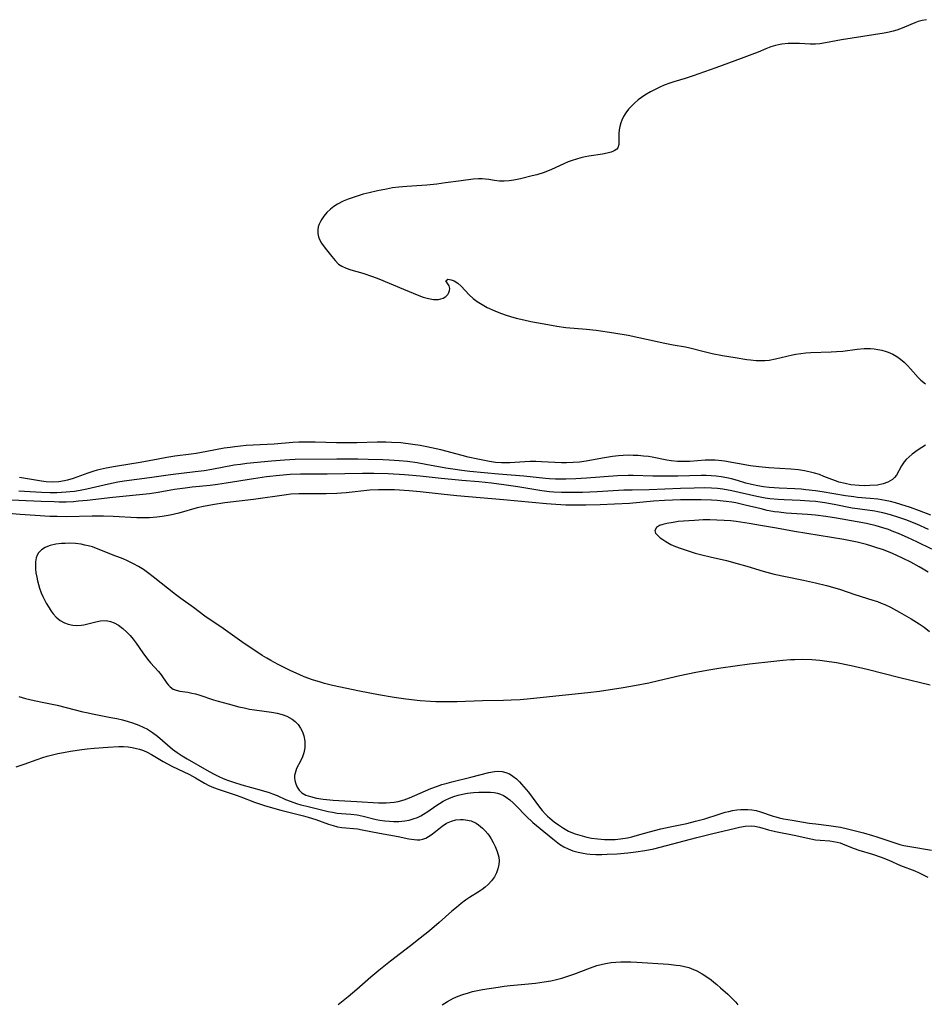
# Model space of a CAD drawing. Units: inches. Extents: x 2069525 to 2075025, y 248854 to 254325.
# Drawn here: x 2070114 to 2070244, y 251009 to 251151 of the extents above; entities that cross this region are included whole.
import ezdxf

# ---------------------------------------------------------------- set-up
doc = ezdxf.new("R2010")
doc.units = ezdxf.units.IN
doc.header["$MEASUREMENT"] = 0
doc.layers.add('c_20_T12S_R19E', color=242, linetype='Continuous')

msp = doc.modelspace()

# ---------------------------------------------------------------- linework, layer by layer
at = {"layer": 'c_20_T12S_R19E'}
for points in [[(2070244.41, 251151.21, 898), (2070243.76, 251151.08, 898), (2070243.23, 251150.94, 898), (2070242.72, 251150.75, 898), (2070242.13, 251150.51, 898), (2070240.92, 251149.98, 898), (2070240.14, 251149.7, 898), (2070239.59, 251149.53, 898), (2070239.02, 251149.4, 898), (2070238.29, 251149.27, 898), (2070232.17, 251148.29, 898), (2070229.83, 251147.86, 898), (2070229.02, 251147.73, 898), (2070228.39, 251147.67, 898), (2070228.06, 251147.66, 898), (2070227.64, 251147.67, 898), (2070226.11, 251147.76, 898), (2070225.34, 251147.78, 898), (2070224.45, 251147.76, 898), (2070223.53, 251147.66, 898), (2070223.08, 251147.59, 898), (2070222.63, 251147.49, 898), (2070221.96, 251147.29, 898), (2070221.24, 251147.01, 898), (2070220.12, 251146.53, 898), (2070219.24, 251146.18, 898), (2070217.7, 251145.6, 898), (2070214.06, 251144.28, 898), (2070210.79, 251143.13, 898), (2070209.64, 251142.75, 898), (2070207.99, 251142.25, 898), (2070207.4, 251142.05, 898), (2070206.58, 251141.75, 898), (2070205.97, 251141.49, 898), (2070205.37, 251141.21, 898), (2070204.6, 251140.81, 898), (2070203.81, 251140.33, 898), (2070203.32, 251139.99, 898), (2070202.86, 251139.64, 898), (2070202.29, 251139.16, 898), (2070201.76, 251138.66, 898), (2070201.44, 251138.3, 898), (2070201.04, 251137.78, 898), (2070200.73, 251137.27, 898), (2070200.48, 251136.74, 898), (2070200.34, 251136.34, 898), (2070200.2, 251135.83, 898), (2070200.11, 251135.32, 898), (2070200.06, 251134.82, 898), (2070200.03, 251134.34, 898), (2070200.04, 251133.22, 898), (2070199.93, 251132.76, 898), (2070199.75, 251132.53, 898), (2070199.4, 251132.29, 898), (2070198.93, 251132.1, 898), (2070198.37, 251131.95, 898), (2070197.71, 251131.82, 898), (2070195.71, 251131.52, 898), (2070195.22, 251131.43, 898), (2070194.58, 251131.29, 898), (2070193.95, 251131.12, 898), (2070193.32, 251130.92, 898), (2070192.77, 251130.71, 898), (2070192.12, 251130.43, 898), (2070190.34, 251129.59, 898), (2070189.3, 251129.18, 898), (2070188.23, 251128.86, 898), (2070187.58, 251128.69, 898), (2070185.9, 251128.29, 898), (2070184.94, 251128.08, 898), (2070184.23, 251127.97, 898), (2070183.53, 251127.93, 898), (2070182.83, 251127.95, 898), (2070182.14, 251128.03, 898), (2070181.33, 251128.16, 898), (2070180.34, 251128.28, 898), (2070179.83, 251128.29, 898), (2070179.04, 251128.24, 898), (2070177.31, 251128, 898), (2070175.09, 251127.67, 898), (2070173.83, 251127.51, 898), (2070172.39, 251127.37, 898), (2070169.5, 251127.18, 898), (2070168.36, 251127.08, 898), (2070167.44, 251126.95, 898), (2070166.56, 251126.8, 898), (2070165.26, 251126.54, 898), (2070164.08, 251126.27, 898), (2070163.18, 251126.04, 898), (2070161.77, 251125.59, 898), (2070161.04, 251125.33, 898), (2070160.33, 251125.03, 898), (2070159.52, 251124.63, 898), (2070158.97, 251124.27, 898), (2070158.47, 251123.88, 898), (2070157.97, 251123.4, 898), (2070157.54, 251122.9, 898), (2070157.23, 251122.45, 898), (2070157.03, 251122.1, 898), (2070156.87, 251121.73, 898), (2070156.73, 251121.33, 898), (2070156.65, 251120.93, 898), (2070156.64, 251120.4, 898), (2070156.74, 251119.9, 898), (2070156.91, 251119.5, 898), (2070157.21, 251118.97, 898), (2070157.57, 251118.45, 898), (2070157.91, 251118.01, 898), (2070158.67, 251117.06, 898), (2070159.15, 251116.49, 898), (2070159.66, 251115.98, 898), (2070160.12, 251115.66, 898), (2070160.73, 251115.38, 898), (2070161.4, 251115.17, 898), (2070163.14, 251114.65, 898), (2070164.56, 251114.18, 898), (2070165.47, 251113.84, 898), (2070169.02, 251112.38, 898), (2070171.24, 251111.45, 898), (2070171.85, 251111.23, 898), (2070172.61, 251111.02, 898), (2070173.33, 251110.89, 898), (2070173.71, 251110.87, 898), (2070174.07, 251110.89, 898), (2070174.41, 251110.96, 898), (2070174.72, 251111.07, 898), (2070175.1, 251111.3, 898), (2070175.38, 251111.59, 898), (2070175.54, 251111.87, 898), (2070175.64, 251112.16, 898), (2070175.68, 251112.47, 898), (2070175.61, 251112.86, 898), (2070175.13, 251113.58, 898), (2070175.4, 251113.79, 898), (2070175.86, 251113.72, 898), (2070176.32, 251113.55, 898), (2070176.86, 251113.21, 898), (2070177.34, 251112.78, 898), (2070178.5, 251111.53, 898), (2070179.04, 251111.04, 898), (2070179.63, 251110.59, 898), (2070180.09, 251110.29, 898), (2070180.57, 251110, 898), (2070181.07, 251109.74, 898), (2070182.17, 251109.24, 898), (2070182.76, 251109, 898), (2070183.68, 251108.66, 898), (2070184.42, 251108.43, 898), (2070185.24, 251108.2, 898), (2070186.34, 251107.94, 898), (2070187.38, 251107.72, 898), (2070189.84, 251107.26, 898), (2070191.1, 251107.04, 898), (2070192.4, 251106.86, 898), (2070195.38, 251106.59, 898), (2070196.81, 251106.43, 898), (2070199.32, 251106.06, 898), (2070201.39, 251105.71, 898), (2070202.94, 251105.4, 898), (2070206.68, 251104.57, 898), (2070207.89, 251104.34, 898), (2070209.65, 251104.03, 898), (2070210.27, 251103.89, 898), (2070212.36, 251103.36, 898), (2070213.5, 251103.1, 898), (2070215.02, 251102.81, 898), (2070216.82, 251102.5, 898), (2070218.52, 251102.23, 898), (2070219.04, 251102.16, 898), (2070219.87, 251102.09, 898), (2070220.49, 251102.08, 898), (2070221.11, 251102.1, 898), (2070221.73, 251102.15, 898), (2070222.65, 251102.3, 898), (2070225.09, 251102.89, 898), (2070225.58, 251102.99, 898), (2070226.29, 251103.1, 898), (2070227, 251103.17, 898), (2070227.73, 251103.23, 898), (2070230.68, 251103.32, 898), (2070231.42, 251103.37, 898), (2070232.33, 251103.45, 898), (2070234.42, 251103.72, 898), (2070235.41, 251103.8, 898), (2070235.88, 251103.81, 898), (2070236.35, 251103.8, 898), (2070236.87, 251103.76, 898), (2070237.39, 251103.69, 898), (2070237.99, 251103.57, 898), (2070238.59, 251103.39, 898), (2070238.9, 251103.28, 898), (2070239.53, 251103, 898), (2070240.13, 251102.66, 898), (2070240.66, 251102.29, 898), (2070241.21, 251101.82, 898), (2070241.67, 251101.37, 898), (2070242.11, 251100.89, 898), (2070243.23, 251099.62, 898), (2070243.61, 251099.24, 898), (2070244.25, 251098.7, 898)], [(2070244.27, 251089.89, 898), (2070243.23, 251089.22, 898), (2070242.32, 251088.57, 898), (2070241.89, 251088.21, 898), (2070241.5, 251087.83, 898), (2070241.2, 251087.47, 898), (2070240.82, 251086.9, 898), (2070240.06, 251085.56, 898), (2070239.79, 251085.2, 898), (2070239.49, 251084.92, 898), (2070238.82, 251084.53, 898), (2070238.17, 251084.3, 898), (2070237.33, 251084.13, 898), (2070236.25, 251084.04, 898), (2070235.49, 251084.03, 898), (2070234.71, 251084.06, 898), (2070233.52, 251084.18, 898), (2070232.69, 251084.33, 898), (2070231.77, 251084.56, 898), (2070231.42, 251084.68, 898), (2070230.74, 251084.93, 898), (2070229.63, 251085.38, 898), (2070228.96, 251085.63, 898), (2070228.27, 251085.84, 898), (2070227.67, 251086, 898), (2070226.82, 251086.17, 898), (2070225.96, 251086.3, 898), (2070224.84, 251086.42, 898), (2070221.7, 251086.6, 898), (2070220.24, 251086.73, 898), (2070219.03, 251086.9, 898), (2070215.27, 251087.57, 898), (2070214.42, 251087.67, 898), (2070213.93, 251087.71, 898), (2070213.44, 251087.73, 898), (2070212.49, 251087.71, 898), (2070210.27, 251087.53, 898), (2070209.39, 251087.5, 898), (2070208.51, 251087.53, 898), (2070207.62, 251087.61, 898), (2070206.97, 251087.7, 898), (2070204.84, 251088.13, 898), (2070204.31, 251088.22, 898), (2070203.6, 251088.31, 898), (2070202.84, 251088.38, 898), (2070202.13, 251088.41, 898), (2070201.41, 251088.42, 898), (2070200.7, 251088.39, 898), (2070200, 251088.34, 898), (2070199.16, 251088.24, 898), (2070197.98, 251088.06, 898), (2070196.13, 251087.7, 898), (2070195.33, 251087.56, 898), (2070194.39, 251087.44, 898), (2070193.46, 251087.37, 898), (2070192.53, 251087.34, 898), (2070191.77, 251087.34, 898), (2070188.92, 251087.48, 898), (2070188.09, 251087.51, 898), (2070187.26, 251087.51, 898), (2070186.51, 251087.49, 898), (2070184.33, 251087.34, 898), (2070183.66, 251087.33, 898), (2070183.13, 251087.34, 898), (2070182.28, 251087.4, 898), (2070181.43, 251087.52, 898), (2070179.71, 251087.85, 898), (2070178.31, 251088.16, 898), (2070177.47, 251088.37, 898), (2070174.38, 251089.2, 898), (2070173.07, 251089.51, 898), (2070172.39, 251089.65, 898), (2070171.4, 251089.83, 898), (2070170.34, 251089.99, 898), (2070168.65, 251090.19, 898), (2070167.3, 251090.28, 898), (2070166.48, 251090.3, 898), (2070165.2, 251090.29, 898), (2070162.28, 251090.2, 898), (2070160.43, 251090.19, 898), (2070159.33, 251090.21, 898), (2070156.28, 251090.3, 898), (2070154.7, 251090.33, 898), (2070153.92, 251090.32, 898), (2070153.06, 251090.27, 898), (2070150.37, 251090.04, 898), (2070146.35, 251089.81, 898), (2070144.72, 251089.65, 898), (2070144.03, 251089.56, 898), (2070143.15, 251089.42, 898), (2070140.64, 251088.95, 898), (2070139.13, 251088.69, 898), (2070138.38, 251088.58, 898), (2070136.03, 251088.28, 898), (2070134.9, 251088.11, 898), (2070133.64, 251087.88, 898), (2070131.04, 251087.37, 898), (2070129.55, 251087.12, 898), (2070127.51, 251086.81, 898), (2070126.13, 251086.55, 898), (2070124.86, 251086.25, 898), (2070124.24, 251086.07, 898), (2070123.52, 251085.84, 898), (2070121.4, 251085.08, 898), (2070120.58, 251084.83, 898), (2070120.15, 251084.73, 898), (2070119.32, 251084.61, 898), (2070118.47, 251084.56, 898), (2070117.48, 251084.59, 898), (2070116.81, 251084.67, 898), (2070114.81, 251085.04, 898), (2070113.63, 251085.2, 898)], [(2070245.05, 251079.78, 896), (2070243.4, 251080.43, 896), (2070242.1, 251080.89, 896), (2070240.7, 251081.34, 896), (2070239.93, 251081.55, 896), (2070239.2, 251081.74, 896), (2070238.46, 251081.9, 896), (2070237.39, 251082.08, 896), (2070236.29, 251082.19, 896), (2070234.44, 251082.35, 896), (2070233.91, 251082.41, 896), (2070232.71, 251082.58, 896), (2070229.38, 251083.13, 896), (2070228.4, 251083.28, 896), (2070227.03, 251083.46, 896), (2070226.34, 251083.53, 896), (2070225.42, 251083.6, 896), (2070223.15, 251083.67, 896), (2070222.43, 251083.71, 896), (2070221.74, 251083.77, 896), (2070220.92, 251083.87, 896), (2070220.1, 251084, 896), (2070219.17, 251084.21, 896), (2070218.37, 251084.42, 896), (2070217.15, 251084.78, 896), (2070216.3, 251085.01, 896), (2070215.61, 251085.16, 896), (2070214.81, 251085.3, 896), (2070214.1, 251085.4, 896), (2070213.38, 251085.46, 896), (2070212.66, 251085.49, 896), (2070211.94, 251085.5, 896), (2070208.55, 251085.42, 896), (2070206.27, 251085.41, 896), (2070204.95, 251085.42, 896), (2070202.13, 251085.51, 896), (2070201.41, 251085.51, 896), (2070199.85, 251085.45, 896), (2070195.41, 251085.1, 896), (2070193.84, 251085, 896), (2070192.42, 251084.96, 896), (2070190.91, 251084.97, 896), (2070190.04, 251085.02, 896), (2070189.46, 251085.06, 896), (2070186.37, 251085.42, 896), (2070182.71, 251085.71, 896), (2070178.55, 251086.1, 896), (2070177.43, 251086.22, 896), (2070176.45, 251086.35, 896), (2070175.12, 251086.57, 896), (2070172.25, 251087.11, 896), (2070170.99, 251087.32, 896), (2070169.59, 251087.5, 896), (2070168.4, 251087.61, 896), (2070166.94, 251087.71, 896), (2070166.03, 251087.75, 896), (2070163.93, 251087.82, 896), (2070162.41, 251087.84, 896), (2070159.41, 251087.85, 896), (2070153.41, 251087.8, 896), (2070151.84, 251087.72, 896), (2070149.96, 251087.58, 896), (2070146.44, 251087.21, 896), (2070145.51, 251087.1, 896), (2070144.58, 251086.97, 896), (2070141.36, 251086.37, 896), (2070140.27, 251086.19, 896), (2070139, 251086.02, 896), (2070135.43, 251085.61, 896), (2070132.39, 251085.17, 896), (2070128.74, 251084.69, 896), (2070127.83, 251084.54, 896), (2070126.49, 251084.27, 896), (2070123.37, 251083.54, 896), (2070122.41, 251083.35, 896), (2070121.58, 251083.22, 896), (2070120.98, 251083.14, 896), (2070120.38, 251083.08, 896), (2070119.72, 251083.03, 896), (2070119.05, 251083.01, 896), (2070118.09, 251083.01, 896), (2070116.83, 251083.05, 896), (2070113.58, 251083.23, 896)], [(2070244.68, 251077.74, 894), (2070243.03, 251078.47, 894), (2070241.41, 251079.11, 894), (2070240.42, 251079.46, 894), (2070239.21, 251079.84, 894), (2070238.12, 251080.13, 894), (2070237.37, 251080.28, 894), (2070236.95, 251080.36, 894), (2070234.45, 251080.68, 894), (2070233.71, 251080.8, 894), (2070231.1, 251081.33, 894), (2070229.74, 251081.56, 894), (2070229.06, 251081.66, 894), (2070228.39, 251081.74, 894), (2070227.52, 251081.82, 894), (2070226.18, 251081.89, 894), (2070223.87, 251081.98, 894), (2070223.03, 251082.03, 894), (2070221.82, 251082.16, 894), (2070221.14, 251082.26, 894), (2070219.96, 251082.48, 894), (2070216.35, 251083.29, 894), (2070215.05, 251083.51, 894), (2070214.3, 251083.61, 894), (2070213.39, 251083.68, 894), (2070212.47, 251083.72, 894), (2070210.89, 251083.7, 894), (2070208.94, 251083.64, 894), (2070204.42, 251083.44, 894), (2070201.99, 251083.41, 894), (2070200.78, 251083.37, 894), (2070196.94, 251083.16, 894), (2070194.84, 251083.07, 894), (2070193.02, 251083.03, 894), (2070191.81, 251083.05, 894), (2070190.68, 251083.11, 894), (2070190.07, 251083.16, 894), (2070188.96, 251083.3, 894), (2070185.5, 251083.89, 894), (2070183.46, 251084.18, 894), (2070181.7, 251084.41, 894), (2070179.85, 251084.6, 894), (2070177.42, 251084.78, 894), (2070175.98, 251084.91, 894), (2070174.42, 251085.07, 894), (2070171.39, 251085.43, 894), (2070169.14, 251085.62, 894), (2070166.79, 251085.74, 894), (2070164.73, 251085.78, 894), (2070163.09, 251085.77, 894), (2070158, 251085.68, 894), (2070154.14, 251085.68, 894), (2070152.69, 251085.63, 894), (2070151.15, 251085.52, 894), (2070149.24, 251085.3, 894), (2070147.41, 251085.04, 894), (2070143.46, 251084.4, 894), (2070142.21, 251084.22, 894), (2070141.12, 251084.08, 894), (2070138.54, 251083.83, 894), (2070137.52, 251083.7, 894), (2070136.01, 251083.47, 894), (2070133.63, 251083.06, 894), (2070132.38, 251082.87, 894), (2070130.93, 251082.7, 894), (2070127.11, 251082.34, 894), (2070123.4, 251081.89, 894), (2070122.15, 251081.78, 894), (2070121.44, 251081.73, 894), (2070120.4, 251081.68, 894), (2070119.39, 251081.68, 894), (2070118.67, 251081.69, 894), (2070116.78, 251081.75, 894), (2070111.41, 251081.98, 894)], [(2070245.17, 251074.89, 892), (2070243.02, 251075.93, 892), (2070241.75, 251076.53, 892), (2070240.36, 251077.15, 892), (2070239.72, 251077.4, 892), (2070238.91, 251077.7, 892), (2070238.09, 251077.97, 892), (2070237.16, 251078.24, 892), (2070235.74, 251078.57, 892), (2070234.42, 251078.83, 892), (2070231.41, 251079.35, 892), (2070229.88, 251079.58, 892), (2070228.4, 251079.77, 892), (2070227.23, 251079.87, 892), (2070224.2, 251080.09, 892), (2070223.1, 251080.2, 892), (2070222.48, 251080.29, 892), (2070221.45, 251080.48, 892), (2070220.59, 251080.68, 892), (2070218.28, 251081.25, 892), (2070216.94, 251081.54, 892), (2070216.35, 251081.65, 892), (2070215.51, 251081.77, 892), (2070214.21, 251081.9, 892), (2070213.4, 251081.95, 892), (2070211.94, 251082.01, 892), (2070210.41, 251082.02, 892), (2070208.92, 251082, 892), (2070206.64, 251081.9, 892), (2070205.04, 251081.78, 892), (2070201.58, 251081.48, 892), (2070199.45, 251081.36, 892), (2070197.36, 251081.28, 892), (2070195.32, 251081.23, 892), (2070193.86, 251081.21, 892), (2070192.42, 251081.22, 892), (2070190.96, 251081.3, 892), (2070189.64, 251081.41, 892), (2070183.41, 251082, 892), (2070176.72, 251082.56, 892), (2070174.42, 251082.79, 892), (2070171.4, 251083.14, 892), (2070169.82, 251083.28, 892), (2070167.73, 251083.43, 892), (2070166.75, 251083.46, 892), (2070165.43, 251083.46, 892), (2070164.16, 251083.37, 892), (2070160.74, 251083.02, 892), (2070159.4, 251082.93, 892), (2070157.87, 251082.88, 892), (2070154.44, 251082.88, 892), (2070153.94, 251082.87, 892), (2070152.78, 251082.79, 892), (2070152.13, 251082.72, 892), (2070147.39, 251082.04, 892), (2070143.24, 251081.55, 892), (2070141.46, 251081.29, 892), (2070140.2, 251081.05, 892), (2070139.26, 251080.82, 892), (2070136.62, 251080.09, 892), (2070135.35, 251079.8, 892), (2070134.22, 251079.6, 892), (2070133.47, 251079.5, 892), (2070132.4, 251079.42, 892), (2070131.38, 251079.4, 892), (2070130.59, 251079.41, 892), (2070127.16, 251079.58, 892), (2070125.74, 251079.63, 892), (2070124.11, 251079.63, 892), (2070120.41, 251079.56, 892), (2070119.09, 251079.58, 892), (2070118.05, 251079.61, 892), (2070115.91, 251079.72, 892), (2070113.76, 251079.89, 892), (2070112.08, 251080.05, 892)], [(2070244.63, 251071.55, 890), (2070243.93, 251071.99, 890), (2070243.33, 251072.35, 890), (2070242.17, 251072.99, 890), (2070240.96, 251073.59, 890), (2070239.49, 251074.25, 890), (2070238.2, 251074.77, 890), (2070237.27, 251075.09, 890), (2070236.52, 251075.33, 890), (2070235.77, 251075.54, 890), (2070234.4, 251075.88, 890), (2070233.46, 251076.07, 890), (2070232.5, 251076.26, 890), (2070225.4, 251077.43, 890), (2070222.77, 251077.89, 890), (2070220.46, 251078.32, 890), (2070218.83, 251078.6, 890), (2070216.99, 251078.87, 890), (2070216.22, 251078.95, 890), (2070215.22, 251079.03, 890), (2070214.16, 251079.08, 890), (2070213.17, 251079.1, 890), (2070212.21, 251079.09, 890), (2070210.97, 251079.04, 890), (2070210.15, 251078.99, 890), (2070208.62, 251078.85, 890), (2070207.89, 251078.75, 890), (2070206.99, 251078.59, 890), (2070206.42, 251078.45, 890), (2070205.94, 251078.28, 890), (2070205.47, 251078.03, 890), (2070205.23, 251077.59, 890), (2070205.35, 251077.21, 890), (2070205.64, 251076.88, 890), (2070206.03, 251076.54, 890), (2070206.41, 251076.26, 890), (2070206.83, 251075.99, 890), (2070207.56, 251075.58, 890), (2070208.2, 251075.29, 890), (2070208.89, 251075.02, 890), (2070209.6, 251074.77, 890), (2070211.08, 251074.33, 890), (2070212.01, 251074.08, 890), (2070213.21, 251073.78, 890), (2070215.58, 251073.23, 890), (2070217.12, 251072.84, 890), (2070218.5, 251072.44, 890), (2070220.88, 251071.72, 890), (2070222.43, 251071.3, 890), (2070224.06, 251070.93, 890), (2070226.69, 251070.4, 890), (2070228.39, 251070.03, 890), (2070229.98, 251069.65, 890), (2070230.84, 251069.42, 890), (2070232, 251069.05, 890), (2070234.06, 251068.34, 890), (2070236.67, 251067.54, 890), (2070237.34, 251067.32, 890), (2070237.87, 251067.12, 890), (2070238.39, 251066.91, 890), (2070239.2, 251066.53, 890), (2070240.53, 251065.82, 890), (2070242.2, 251064.86, 890), (2070243.36, 251064.12, 890), (2070244.06, 251063.62, 890), (2070244.86, 251063, 890)], [(2070244.94, 251055.29, 890), (2070240.54, 251056.35, 890), (2070235.83, 251057.56, 890), (2070233.54, 251058.07, 890), (2070231.43, 251058.49, 890), (2070229.71, 251058.76, 890), (2070229.05, 251058.84, 890), (2070227.88, 251058.94, 890), (2070226.49, 251058.97, 890), (2070225.42, 251058.95, 890), (2070224.79, 251058.92, 890), (2070223.72, 251058.84, 890), (2070222.42, 251058.71, 890), (2070218.9, 251058.29, 890), (2070214.77, 251057.74, 890), (2070213.03, 251057.46, 890), (2070211.14, 251057.11, 890), (2070208.84, 251056.61, 890), (2070205.75, 251055.89, 890), (2070204.38, 251055.59, 890), (2070202.31, 251055.18, 890), (2070200.66, 251054.9, 890), (2070197.29, 251054.39, 890), (2070195.58, 251054.16, 890), (2070192.35, 251053.86, 890), (2070187.34, 251053.29, 890), (2070185.82, 251053.16, 890), (2070184.51, 251053.1, 890), (2070183.41, 251053.07, 890), (2070180.41, 251053.03, 890), (2070176.73, 251052.89, 890), (2070175.08, 251052.87, 890), (2070173.66, 251052.9, 890), (2070172.91, 251052.94, 890), (2070171.41, 251053.04, 890), (2070169.35, 251053.25, 890), (2070167.68, 251053.48, 890), (2070165.4, 251053.87, 890), (2070162.68, 251054.4, 890), (2070158.79, 251055.25, 890), (2070157.62, 251055.53, 890), (2070157.04, 251055.69, 890), (2070155.91, 251056.05, 890), (2070154.71, 251056.5, 890), (2070154.07, 251056.78, 890), (2070152.68, 251057.41, 890), (2070150.92, 251058.27, 890), (2070149.89, 251058.82, 890), (2070149.31, 251059.15, 890), (2070148.64, 251059.58, 890), (2070145.71, 251061.54, 890), (2070143, 251063.47, 890), (2070140.39, 251065.24, 890), (2070138.72, 251066.47, 890), (2070136.89, 251067.78, 890), (2070136.15, 251068.34, 890), (2070132.93, 251070.88, 890), (2070132.29, 251071.37, 890), (2070131.51, 251071.93, 890), (2070130.81, 251072.38, 890), (2070130.09, 251072.79, 890), (2070129.22, 251073.22, 890), (2070128.6, 251073.47, 890), (2070127.14, 251074.02, 890), (2070126.57, 251074.24, 890), (2070124.77, 251074.99, 890), (2070124.16, 251075.2, 890), (2070123.54, 251075.38, 890), (2070123.08, 251075.48, 890), (2070122.53, 251075.59, 890), (2070121.72, 251075.68, 890), (2070120.9, 251075.73, 890), (2070120.25, 251075.72, 890), (2070119.72, 251075.69, 890), (2070118.87, 251075.59, 890), (2070118.07, 251075.4, 890), (2070117.69, 251075.28, 890), (2070117.37, 251075.14, 890), (2070116.82, 251074.79, 890), (2070116.39, 251074.34, 890), (2070116.21, 251074, 890), (2070116.08, 251073.63, 890), (2070115.98, 251073.07, 890), (2070115.96, 251072.57, 890), (2070115.97, 251072.05, 890), (2070116.03, 251071.46, 890), (2070116.13, 251070.86, 890), (2070116.25, 251070.31, 890), (2070116.38, 251069.8, 890), (2070116.54, 251069.28, 890), (2070116.79, 251068.6, 890), (2070117.01, 251068.07, 890), (2070117.49, 251067.12, 890), (2070117.91, 251066.41, 890), (2070118.21, 251065.97, 890), (2070118.53, 251065.56, 890), (2070118.96, 251065.09, 890), (2070119.52, 251064.62, 890), (2070120.13, 251064.25, 890), (2070120.67, 251064.05, 890), (2070121.33, 251063.92, 890), (2070121.92, 251063.89, 890), (2070122.52, 251063.93, 890), (2070122.95, 251063.99, 890), (2070123.88, 251064.22, 890), (2070124.64, 251064.42, 890), (2070125.33, 251064.56, 890), (2070126.14, 251064.6, 890), (2070126.78, 251064.48, 890), (2070127.28, 251064.28, 890), (2070127.93, 251063.92, 890), (2070128.55, 251063.46, 890), (2070129.14, 251062.93, 890), (2070129.62, 251062.42, 890), (2070130.06, 251061.89, 890), (2070130.47, 251061.33, 890), (2070131.44, 251059.94, 890), (2070132.13, 251059.02, 890), (2070132.54, 251058.51, 890), (2070133.68, 251057.26, 890), (2070134.1, 251056.76, 890), (2070134.9, 251055.55, 890), (2070135.12, 251055.28, 890), (2070135.37, 251055.03, 890), (2070135.83, 251054.72, 890), (2070136.25, 251054.54, 890), (2070136.75, 251054.41, 890), (2070137.9, 251054.26, 890), (2070138.51, 251054.15, 890), (2070139.02, 251054.03, 890), (2070139.65, 251053.84, 890), (2070141.61, 251053.19, 890), (2070142.28, 251052.98, 890), (2070143.73, 251052.57, 890), (2070145.29, 251052.17, 890), (2070146.04, 251052, 890), (2070146.79, 251051.84, 890), (2070147.55, 251051.71, 890), (2070149.97, 251051.4, 890), (2070150.8, 251051.25, 890), (2070151.52, 251051.05, 890), (2070152.2, 251050.8, 890), (2070152.94, 251050.39, 890), (2070153.38, 251050.04, 890), (2070153.81, 251049.59, 890), (2070154.16, 251049.08, 890), (2070154.44, 251048.54, 890), (2070154.64, 251047.97, 890), (2070154.78, 251047.19, 890), (2070154.8, 251046.71, 890), (2070154.77, 251046.23, 890), (2070154.65, 251045.55, 890), (2070154.46, 251044.97, 890), (2070154.21, 251044.42, 890), (2070153.61, 251043.25, 890), (2070153.47, 251042.93, 890), (2070153.37, 251042.6, 890), (2070153.31, 251042.28, 890), (2070153.31, 251041.9, 890), (2070153.36, 251041.52, 890), (2070153.48, 251041.04, 890), (2070153.67, 251040.56, 890), (2070153.95, 251040.13, 890), (2070154.15, 251039.93, 890), (2070154.37, 251039.75, 890), (2070154.93, 251039.44, 890), (2070155.59, 251039.21, 890), (2070156.47, 251039.01, 890), (2070157.41, 251038.86, 890), (2070158.89, 251038.7, 890), (2070159.71, 251038.64, 890), (2070162.26, 251038.51, 890), (2070165.4, 251038.32, 890), (2070165.96, 251038.31, 890), (2070166.52, 251038.32, 890), (2070167.11, 251038.36, 890), (2070167.68, 251038.43, 890), (2070168.24, 251038.53, 890), (2070169.13, 251038.77, 890), (2070169.9, 251039.05, 890), (2070170.66, 251039.37, 890), (2070172.19, 251040.07, 890), (2070172.95, 251040.39, 890), (2070173.91, 251040.74, 890), (2070174.55, 251040.95, 890), (2070175.33, 251041.17, 890), (2070175.99, 251041.34, 890), (2070178.74, 251042.01, 890), (2070181.31, 251042.69, 890), (2070182.11, 251042.85, 890), (2070182.69, 251042.89, 890), (2070183.25, 251042.84, 890), (2070183.78, 251042.7, 890), (2070184.28, 251042.48, 890), (2070184.79, 251042.16, 890), (2070185.28, 251041.77, 890), (2070185.71, 251041.36, 890), (2070186.04, 251041, 890), (2070186.69, 251040.25, 890), (2070187.01, 251039.85, 890), (2070188.64, 251037.68, 890), (2070189.01, 251037.21, 890), (2070189.49, 251036.69, 890), (2070189.77, 251036.41, 890), (2070190.12, 251036.1, 890), (2070190.74, 251035.6, 890), (2070191.38, 251035.14, 890), (2070192.08, 251034.66, 890), (2070192.81, 251034.24, 890), (2070193.15, 251034.08, 890), (2070193.77, 251033.84, 890), (2070194.41, 251033.64, 890), (2070195.42, 251033.39, 890), (2070196.1, 251033.25, 890), (2070197.03, 251033.11, 890), (2070197.98, 251033.03, 890), (2070198.76, 251033.02, 890), (2070199.53, 251033.05, 890), (2070200.31, 251033.13, 890), (2070201.28, 251033.29, 890), (2070201.95, 251033.44, 890), (2070202.74, 251033.65, 890), (2070204.46, 251034.15, 890), (2070206.1, 251034.57, 890), (2070207.44, 251034.87, 890), (2070209.86, 251035.36, 890), (2070211.13, 251035.66, 890), (2070212.47, 251036.02, 890), (2070214.53, 251036.69, 890), (2070215.4, 251036.95, 890), (2070215.92, 251037.08, 890), (2070216.45, 251037.2, 890), (2070217.06, 251037.3, 890), (2070217.66, 251037.36, 890), (2070218.06, 251037.38, 890), (2070218.65, 251037.37, 890), (2070219.23, 251037.32, 890), (2070219.87, 251037.21, 890), (2070220.5, 251037.04, 890), (2070222.32, 251036.41, 890), (2070222.69, 251036.3, 890), (2070223.17, 251036.17, 890), (2070223.79, 251036.03, 890), (2070225.04, 251035.8, 890), (2070227.51, 251035.4, 890), (2070228.43, 251035.27, 890), (2070230.33, 251035.04, 890), (2070231.36, 251034.91, 890), (2070232, 251034.8, 890), (2070233.03, 251034.58, 890), (2070235.31, 251034.01, 890), (2070236.62, 251033.63, 890), (2070237.26, 251033.43, 890), (2070239.7, 251032.58, 890), (2070240.56, 251032.33, 890), (2070241.15, 251032.19, 890), (2070242.28, 251031.96, 890), (2070245.13, 251031.48, 890)], [(2070113.58, 251053.63, 892), (2070114.52, 251053.35, 892), (2070115.75, 251053.07, 892), (2070117.39, 251052.74, 892), (2070119.06, 251052.38, 892), (2070120.37, 251052.06, 892), (2070122.76, 251051.45, 892), (2070123.32, 251051.32, 892), (2070124.44, 251051.09, 892), (2070126.82, 251050.64, 892), (2070127.67, 251050.46, 892), (2070128.51, 251050.26, 892), (2070129.34, 251050.03, 892), (2070129.94, 251049.85, 892), (2070130.88, 251049.5, 892), (2070131.5, 251049.23, 892), (2070132.09, 251048.92, 892), (2070132.83, 251048.46, 892), (2070133.55, 251047.92, 892), (2070135.72, 251046.07, 892), (2070136.36, 251045.59, 892), (2070137.08, 251045.1, 892), (2070137.83, 251044.64, 892), (2070140.67, 251043.02, 892), (2070141.64, 251042.48, 892), (2070142.38, 251042.12, 892), (2070143, 251041.84, 892), (2070143.64, 251041.59, 892), (2070144.48, 251041.29, 892), (2070145.71, 251040.92, 892), (2070148.51, 251040.14, 892), (2070149.65, 251039.79, 892), (2070150.15, 251039.61, 892), (2070150.78, 251039.36, 892), (2070152, 251038.82, 892), (2070152.66, 251038.55, 892), (2070153.58, 251038.23, 892), (2070154.2, 251038.04, 892), (2070155.08, 251037.82, 892), (2070158.14, 251037.09, 892), (2070158.79, 251036.95, 892), (2070159.43, 251036.84, 892), (2070160.09, 251036.77, 892), (2070161.41, 251036.69, 892), (2070162.35, 251036.58, 892), (2070163.21, 251036.41, 892), (2070165.07, 251035.93, 892), (2070165.61, 251035.82, 892), (2070166.33, 251035.71, 892), (2070166.98, 251035.66, 892), (2070167.63, 251035.64, 892), (2070168.36, 251035.65, 892), (2070169.19, 251035.73, 892), (2070169.81, 251035.84, 892), (2070170.41, 251036, 892), (2070171.01, 251036.22, 892), (2070171.51, 251036.45, 892), (2070171.9, 251036.68, 892), (2070172.54, 251037.09, 892), (2070173.69, 251037.89, 892), (2070174.21, 251038.22, 892), (2070174.75, 251038.54, 892), (2070175.04, 251038.7, 892), (2070175.64, 251038.98, 892), (2070176.26, 251039.22, 892), (2070176.89, 251039.42, 892), (2070177.53, 251039.58, 892), (2070178.26, 251039.71, 892), (2070179.08, 251039.79, 892), (2070179.89, 251039.84, 892), (2070180.97, 251039.86, 892), (2070181.53, 251039.85, 892), (2070182.08, 251039.79, 892), (2070182.54, 251039.71, 892), (2070182.99, 251039.58, 892), (2070183.41, 251039.39, 892), (2070183.81, 251039.14, 892), (2070184.35, 251038.74, 892), (2070184.81, 251038.33, 892), (2070185.26, 251037.89, 892), (2070186.7, 251036.41, 892), (2070187.67, 251035.49, 892), (2070188.71, 251034.61, 892), (2070190.55, 251033.11, 892), (2070191.03, 251032.73, 892), (2070191.52, 251032.36, 892), (2070192.11, 251031.99, 892), (2070192.73, 251031.68, 892), (2070193.44, 251031.4, 892), (2070194.17, 251031.19, 892), (2070194.92, 251031.04, 892), (2070195.46, 251030.97, 892), (2070195.93, 251030.92, 892), (2070196.76, 251030.89, 892), (2070197.6, 251030.89, 892), (2070198.39, 251030.91, 892), (2070199.83, 251030.99, 892), (2070201.37, 251031.13, 892), (2070202.52, 251031.27, 892), (2070203.82, 251031.46, 892), (2070205.09, 251031.7, 892), (2070206.01, 251031.91, 892), (2070211.29, 251033.34, 892), (2070213.4, 251033.86, 892), (2070216.86, 251034.68, 892), (2070217.46, 251034.81, 892), (2070218.26, 251034.97, 892), (2070219.13, 251035.02, 892), (2070219.66, 251034.97, 892), (2070220.31, 251034.82, 892), (2070221.64, 251034.45, 892), (2070222.64, 251034.21, 892), (2070225.32, 251033.67, 892), (2070227.75, 251033.11, 892), (2070228.4, 251033, 892), (2070229.1, 251032.93, 892), (2070230.48, 251032.84, 892), (2070231.02, 251032.76, 892), (2070231.54, 251032.65, 892), (2070231.95, 251032.53, 892), (2070232.63, 251032.28, 892), (2070233.97, 251031.76, 892), (2070234.65, 251031.52, 892), (2070236.6, 251030.92, 892), (2070237.86, 251030.5, 892), (2070239, 251030.04, 892), (2070240.66, 251029.31, 892), (2070242.72, 251028.5, 892), (2070243.34, 251028.23, 892), (2070244.04, 251027.89, 892), (2070244.6, 251027.59, 892)], [(2070113.17, 251043.52, 894), (2070114.32, 251043.9, 894), (2070116.18, 251044.57, 894), (2070117.02, 251044.85, 894), (2070117.65, 251045.04, 894), (2070118.42, 251045.24, 894), (2070119.2, 251045.42, 894), (2070119.98, 251045.58, 894), (2070121.02, 251045.77, 894), (2070122.62, 251046, 894), (2070123.43, 251046.1, 894), (2070124.43, 251046.21, 894), (2070126.37, 251046.36, 894), (2070127.95, 251046.44, 894), (2070128.63, 251046.44, 894), (2070129.3, 251046.4, 894), (2070129.91, 251046.3, 894), (2070130.51, 251046.17, 894), (2070130.96, 251046.05, 894), (2070131.53, 251045.86, 894), (2070132.08, 251045.63, 894), (2070132.69, 251045.3, 894), (2070134.37, 251044.27, 894), (2070134.97, 251043.93, 894), (2070135.59, 251043.6, 894), (2070138.16, 251042.39, 894), (2070139.03, 251041.91, 894), (2070140.3, 251041.16, 894), (2070140.95, 251040.83, 894), (2070141.62, 251040.53, 894), (2070142.27, 251040.28, 894), (2070144.88, 251039.43, 894), (2070145.58, 251039.19, 894), (2070147.55, 251038.43, 894), (2070149.11, 251037.91, 894), (2070151.33, 251037.25, 894), (2070154.6, 251036.43, 894), (2070155.27, 251036.25, 894), (2070156.37, 251035.91, 894), (2070158.21, 251035.24, 894), (2070158.85, 251035.04, 894), (2070159.51, 251034.88, 894), (2070160.13, 251034.78, 894), (2070162.38, 251034.56, 894), (2070163.07, 251034.44, 894), (2070165.55, 251033.94, 894), (2070168.24, 251033.47, 894), (2070169.8, 251033.14, 894), (2070170.54, 251033.01, 894), (2070170.96, 251032.97, 894), (2070171.37, 251032.99, 894), (2070171.81, 251033.08, 894), (2070172.23, 251033.24, 894), (2070172.63, 251033.45, 894), (2070173.01, 251033.71, 894), (2070173.64, 251034.18, 894), (2070174.58, 251034.96, 894), (2070175.19, 251035.37, 894), (2070175.91, 251035.69, 894), (2070176.56, 251035.86, 894), (2070177.24, 251035.93, 894), (2070177.6, 251035.93, 894), (2070177.97, 251035.89, 894), (2070178.75, 251035.71, 894), (2070179.48, 251035.38, 894), (2070179.81, 251035.17, 894), (2070180.41, 251034.67, 894), (2070180.79, 251034.28, 894), (2070181.15, 251033.86, 894), (2070181.42, 251033.5, 894), (2070181.67, 251033.12, 894), (2070181.96, 251032.58, 894), (2070182.23, 251032.04, 894), (2070182.52, 251031.32, 894), (2070182.75, 251030.48, 894), (2070182.8, 251029.95, 894), (2070182.76, 251029.41, 894), (2070182.63, 251028.81, 894), (2070182.42, 251028.23, 894), (2070182.14, 251027.67, 894), (2070181.72, 251027.09, 894), (2070181.22, 251026.55, 894), (2070180.79, 251026.17, 894), (2070180.33, 251025.81, 894), (2070179.94, 251025.54, 894), (2070178.54, 251024.66, 894), (2070177.94, 251024.27, 894), (2070177.31, 251023.8, 894), (2070176.63, 251023.25, 894), (2070175.96, 251022.68, 894), (2070174.17, 251021.07, 894), (2070172.77, 251019.88, 894), (2070171.41, 251018.79, 894), (2070170, 251017.69, 894), (2070167.15, 251015.51, 894), (2070165.44, 251014.13, 894), (2070164.31, 251013.19, 894), (2070162.26, 251011.41, 894), (2070161.03, 251010.35, 894), (2070159.59, 251009.19, 894)], [(2070174.59, 251009.2, 894), (2070175.36, 251009.67, 894), (2070176.23, 251010.14, 894), (2070176.88, 251010.44, 894), (2070177.55, 251010.69, 894), (2070178.39, 251010.95, 894), (2070178.98, 251011.1, 894), (2070180.4, 251011.39, 894), (2070182.65, 251011.76, 894), (2070183.5, 251011.88, 894), (2070184.41, 251011.98, 894), (2070186.52, 251012.16, 894), (2070188.02, 251012.32, 894), (2070189.27, 251012.5, 894), (2070190.27, 251012.68, 894), (2070191.05, 251012.85, 894), (2070191.83, 251013.05, 894), (2070192.28, 251013.18, 894), (2070193.57, 251013.63, 894), (2070195.96, 251014.54, 894), (2070196.88, 251014.85, 894), (2070197.5, 251015.01, 894), (2070198.13, 251015.15, 894), (2070198.94, 251015.28, 894), (2070199.64, 251015.35, 894), (2070200.35, 251015.39, 894), (2070201.07, 251015.41, 894), (2070201.77, 251015.4, 894), (2070202.64, 251015.36, 894), (2070207.19, 251015.04, 894), (2070208.31, 251014.94, 894), (2070208.89, 251014.86, 894), (2070209.53, 251014.74, 894), (2070210.16, 251014.57, 894), (2070210.5, 251014.46, 894), (2070211.31, 251014.09, 894), (2070212.09, 251013.65, 894), (2070212.73, 251013.24, 894), (2070213.36, 251012.79, 894), (2070213.76, 251012.49, 894), (2070214.17, 251012.15, 894), (2070214.72, 251011.67, 894), (2070215.75, 251010.74, 894), (2070216.55, 251009.97, 894), (2070216.91, 251009.59, 894), (2070217.19, 251009.2, 894)]]:
    msp.add_polyline3d(points, dxfattribs=at)

doc.saveas('drawing.dxf')
